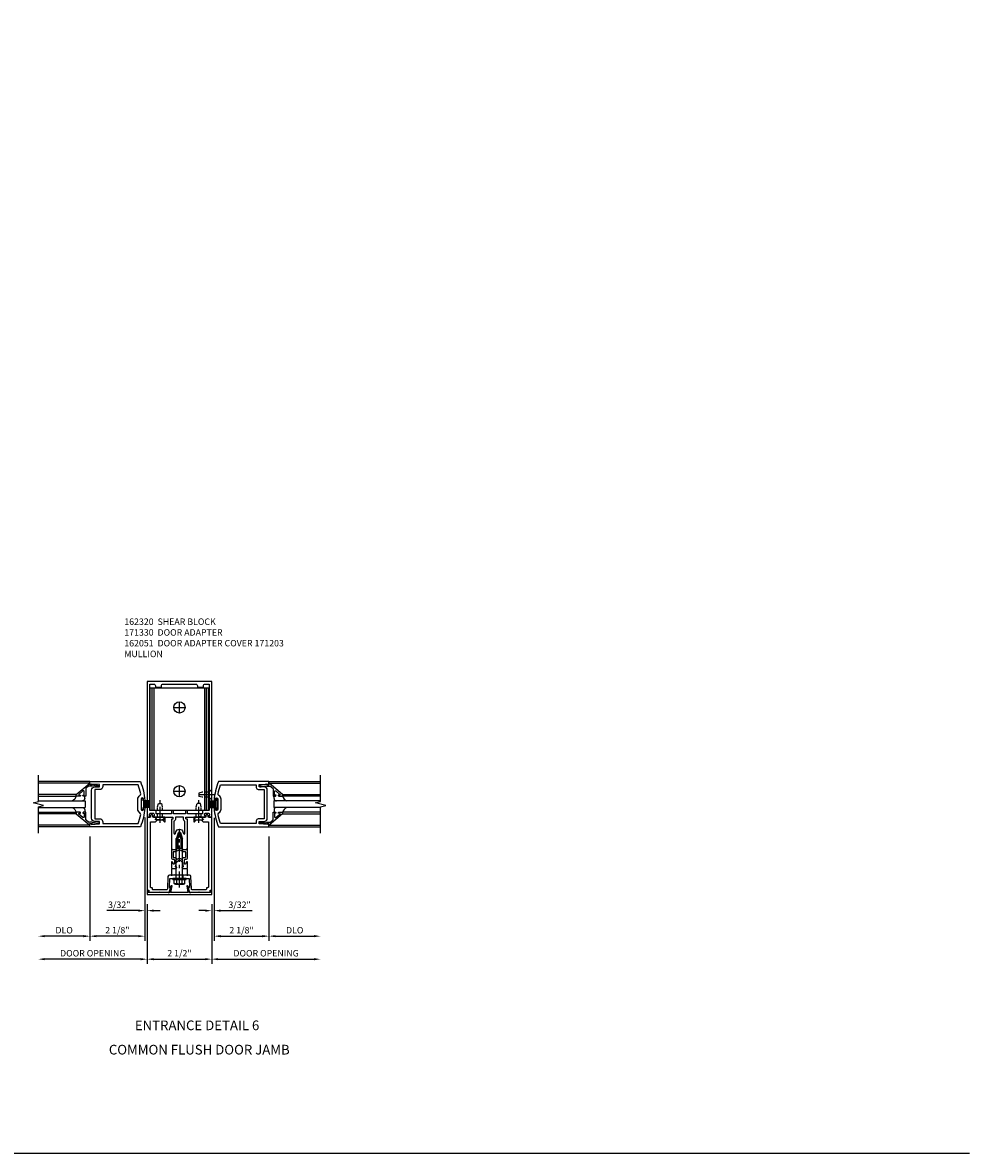
# Model space of a CAD drawing. Extents: x 0 to 136, y 0 to 88.
# Drawn here: x 99 to 136, y 0 to 44 of the extents above; entities that cross this region are included whole.
import ezdxf
from ezdxf.enums import TextEntityAlignment as Align

# ---------------------------------------------------------------- set-up
doc = ezdxf.new("R2010")
doc.units = 0
doc.header["$LTSCALE"] = 0.5
doc.header["$MEASUREMENT"] = 0
doc.linetypes.add('CENTER', pattern=[2, 1.25, -0.25, 0.25, -0.25])
doc.linetypes.add('HIDDEN', pattern=[0.375, 0.25, -0.125])
doc.layers.get('0').update_dxf_attribs({"color": 4, "linetype": 'CONTINUOUS'})
for name, color, linetype in [('CENTER', 1, 'CENTER'), ('DIME', 2, 'CONTINUOUS'), ('FORMAT', 7, 'CONTINUOUS'), ('HIDDEN', 3, 'HIDDEN'), ('TEXT', 3, 'CONTINUOUS')]:
    doc.layers.add(name, color=color, linetype=linetype)
doc.styles.get("Standard").update_dxf_attribs({"font": 'arial.ttf'})
doc.dimstyles.new('EXT_ON-OFF', dxfattribs={"dimscale": 2, "dimtxt": 0.125, "dimasz": 0.125, "dimexe": 0.09, "dimexo": 0.1875, "dimgap": 0.05, "dimtad": 3, "dimdec": 5, "dimzin": 3, "dimdsep": 46, "dimlunit": 5, "dimtxsty": 'Standard', "dimcen": 0, "dimse2": 1, "dimadec": 0, "dimazin": 0, "dimtfac": 1, "dimtdec": 5, "dimtofl": 0, "dimtmove": 0, "dimatfit": 0, "dimfxl": 1, "dimfrac": 2, "dimtolj": 1, "dimtzin": 3, "dimarcsym": 0})
doc.dimstyles.new('EXT_ON-ON', dxfattribs={"dimscale": 2, "dimtxt": 0.125, "dimasz": 0.125, "dimexe": 0.09, "dimexo": 0.1875, "dimgap": 0.05, "dimtad": 3, "dimdec": 5, "dimzin": 3, "dimdsep": 46, "dimlunit": 5, "dimtxsty": 'Standard', "dimcen": 0, "dimadec": 0, "dimazin": 0, "dimtfac": 1, "dimtdec": 5, "dimtofl": 0, "dimtmove": 0, "dimatfit": 0, "dimfxl": 1, "dimfrac": 2, "dimtolj": 1, "dimtzin": 3, "dimarcsym": 0})

# ---------------------------------------------------------------- blocks, each defined once
blk = doc.blocks.new('*D127')
at = {"layer": 'DIME', "color": 0, "lineweight": -2, "transparency": 16777216}
for p, q in [((104.137, 10.03), (104.137, 7.719)), ((104.387, 7.899), (106.387, 7.899))]:
    blk.add_line(p, q, dxfattribs=at)
at = {"layer": 'DIME', "color": 0, "transparency": 16777216}
for points in [[(104.387, 7.941), (104.387, 7.858), (104.137, 7.899)], [(106.387, 7.941), (106.387, 7.858), (106.637, 7.899)]]:
    blk.add_solid(points, dxfattribs=at)
at = {"layer": 'DIME', "color": 0, "transparency": 16777216, "insert": (105.387, 8.129), "char_height": 0.25, "attachment_point": 5}
blk.add_mtext('\\A1;2 1/2"', dxfattribs=at)
blk = doc.blocks.new('B162310-M')
for p, q in [((-0.313, -0.25), (-0.313, 0)), ((0.313, 0), (0.313, -0.25))]:
    blk.add_line(p, q)
blk = doc.blocks.new('B171300M')
for points in [[(0.747, 0.277), (0.721, 0.251, 0.198912), (0.715, 0.237), (0.715, 0.163, 0.198912), (0.721, 0.149), (0.741, 0.129, -0.198912), (0.744, 0.121), (0.744, 0.106, 0.453546), (0.757, 0.094, -0.007471), (0.804, 0.1), (1.174, 0.1), (1.261, 0.05, -0.57735), (1.261, -0.05), (1.174, -0.1), (0.804, -0.1, -0.007471), (0.757, -0.094, 0.453546), (0.744, -0.106), (0.744, -0.121, -0.198912), (0.741, -0.129), (0.721, -0.149, 0.198912), (0.715, -0.163), (0.715, -0.237, 0.198912), (0.721, -0.251), (0.747, -0.277, -0.198912), (0.75, -0.285), (0.75, -0.301, -0.414214), (0.738, -0.313), (0.42, -0.313, -0.414214), (0.357, -0.25), (0.357, -0.226, 0.414214), (0.326, -0.195), (0.19, -0.195, 0.414214), (0.17, -0.215), (0.17, -0.223, 0.414214), (0.19, -0.243), (0.193, -0.243, -0.131652), (0.203, -0.246), (0.247, -0.271, -0.267949), (0.257, -0.288), (0.257, -0.293, -0.414214), (0.237, -0.313), (0.012, -0.313, -0.414214), (0, -0.301), (0, -0.133, -0.267949), (0.01, -0.116), (0.038, -0.1, -0.57735), (0.05, -0.106), (0.05, -0.127, 0.466308), (0.073, -0.146), (0.232, -0.118, 0.176327), (0.243, -0.112), (0.316, -0.025, 0.36397), (0.316, 0.025), (0.243, 0.112, 0.176327), (0.232, 0.118), (0.073, 0.146, 0.466308), (0.05, 0.127), (0.05, 0.106, -0.57735), (0.038, 0.1), (0.01, 0.116, -0.267949), (0, 0.133), (0, 0.301, -0.414214), (0.012, 0.313), (0.237, 0.313, -0.414214), (0.257, 0.293), (0.257, 0.288, -0.267949), (0.247, 0.271), (0.203, 0.246, -0.131652), (0.193, 0.243), (0.19, 0.243, 0.414214), (0.17, 0.223), (0.17, 0.215, 0.414214), (0.19, 0.195), (0.326, 0.195, 0.414214), (0.357, 0.226), (0.357, 0.25, -0.414214), (0.42, 0.313), (0.738, 0.313, -0.414214), (0.75, 0.301), (0.75, 0.285, -0.198912)], [(0.388, 0.124, 0.414214), (0.428, 0.164), (0.428, 0.222, -0.414214), (0.448, 0.242), (0.624, 0.242, -0.414214), (0.644, 0.222), (0.644, 0.173, 0.109518), (0.652, 0.14), (0.679, 0.08, 0.092094), (0.696, 0.057, -0.424958), (0.696, -0.057, 0.092094), (0.679, -0.08), (0.652, -0.14, 0.109518), (0.644, -0.173), (0.644, -0.222, -0.414214), (0.624, -0.242), (0.448, -0.242, -0.414214), (0.428, -0.222), (0.428, -0.164, 0.414214), (0.388, -0.124), (0.367, -0.124, -0.63707), (0.352, -0.092), (0.37, -0.071, 0.36397), (0.37, 0.071), (0.352, 0.092, -0.63707), (0.367, 0.124)], [(1.243, -0.019), (1.163, -0.065), (0.806, -0.065, -0.001063), (0.799, -0.064, -0.506849), (0.783, -0.036, 0.103752), (0.791, 0, 0.103752), (0.783, 0.036, -0.506849), (0.799, 0.064, -0.001063), (0.806, 0.065), (1.163, 0.065), (1.243, 0.019, -0.57735)]]:
    blk.add_lwpolyline(points, format="xyb", close=True)
blk = doc.blocks.new('B128960')
for p, q in [((-0.24, -0.153), (-0.24, 0.156)), ((-0.205, 0.206), (-0.05, 0.206)), ((-0.205, 0.105), (-0.05, 0.105)), ((-0.05, -0.26), (-0.05, 0.26)), ((-0.05, 0.26), (0, 0.26)), ((0, -0.26), (0, 0.26)), ((0, 0.125), (1.533, 0.125)), ((1.75, 0), (1.533, 0.125)), ((1.75, 0), (1.533, -0.125)), ((-0.205, -0.101), (-0.05, -0.101)), ((-0.205, -0.203), (-0.05, -0.203)), ((-0.05, -0.26), (0, -0.26)), ((0, -0.125), (1.533, -0.125))]:
    blk.add_line(p, q)
for centre, radius, start, end in [((-0.186, 0.155), 0.0543, 110.9107, 249.0893), ((-0.071, 0.002), 0.169, 142.5556, 217.4444), ((-0.186, -0.152), 0.0543, 110.9107, 249.0893)]:
    blk.add_arc(centre, radius, start, end)
at = {"layer": 'CENTER'}
blk.add_line((-0.365, 0), (1.875, 0), dxfattribs=at)
at = {"layer": 'HIDDEN'}
for p, q in [((-0.228, 0.19), (-0.209, 0.19)), ((-0.209, -0.187), (-0.209, 0.19)), ((-0.228, -0.187), (-0.209, -0.187))]:
    blk.add_line(p, q, dxfattribs=at)
blk = doc.blocks.new('B977110')
for p, q in [((0, 0.192), (0.116, 0.095)), ((0, 0.192), (0, -0.192)), ((0.116, 0.095), (0.5, 0.095)), ((0.116, -0.095), (0.116, 0.095)), ((0.5, 0.095), (0.625, 0.065)), ((0.625, -0.065), (0.625, 0.065)), ((0, -0.192), (0.116, -0.095)), ((0.116, -0.095), (0.5, -0.095)), ((0.5, -0.095), (0.625, -0.065))]:
    blk.add_line(p, q)
at = {"layer": 'CENTER'}
blk.add_line((-0.125, 0), (0.75, 0), dxfattribs=at)
blk = doc.blocks.new('*D128')
at = {"layer": 'DIME', "color": 0, "lineweight": -2, "transparency": 16777216}
for p, q in [((104.044, 13.384), (104.044, 8.611)), ((101.92, 11.447), (101.92, 8.611)), ((103.794, 8.791), (102.17, 8.791))]:
    blk.add_line(p, q, dxfattribs=at)
at = {"layer": 'DIME', "color": 0, "transparency": 16777216}
for points in [[(102.17, 8.833), (102.17, 8.75), (101.92, 8.791)], [(103.794, 8.833), (103.794, 8.75), (104.044, 8.791)]]:
    blk.add_solid(points, dxfattribs=at)
at = {"layer": 'DIME', "color": 0, "transparency": 16777216, "insert": (102.982, 9.021), "char_height": 0.25, "attachment_point": 5}
blk.add_mtext('\\A1;2 1/8"', dxfattribs=at)
blk = doc.blocks.new('*D129')
at = {"layer": 'DIME', "color": 0, "lineweight": -2, "transparency": 16777216}
for p, q in [((101.92, 12.655), (101.92, 8.611)), ((101.67, 8.791), (100.17, 8.791))]:
    blk.add_line(p, q, dxfattribs=at)
at = {"layer": 'DIME', "color": 0, "transparency": 16777216}
for points in [[(100.17, 8.833), (100.17, 8.75), (99.92, 8.791)], [(101.67, 8.833), (101.67, 8.75), (101.92, 8.791)]]:
    blk.add_solid(points, dxfattribs=at)
at = {"layer": 'DIME', "color": 0, "transparency": 16777216, "insert": (100.92, 9.021), "char_height": 0.25, "attachment_point": 5}
blk.add_mtext('\\A1;DLO', dxfattribs=at)
blk = doc.blocks.new('*D130')
at = {"layer": 'DIME', "color": 0, "lineweight": -2, "transparency": 16777216}
for p, q in [((104.137, 8.791), (104.137, 7.719)), ((103.887, 7.899), (100.17, 7.899))]:
    blk.add_line(p, q, dxfattribs=at)
at = {"layer": 'DIME', "color": 0, "transparency": 16777216}
for points in [[(100.17, 7.941), (100.17, 7.858), (99.92, 7.899)], [(103.887, 7.941), (103.887, 7.858), (104.137, 7.899)]]:
    blk.add_solid(points, dxfattribs=at)
at = {"layer": 'DIME', "color": 0, "transparency": 16777216, "insert": (102.029, 8.129), "char_height": 0.25, "attachment_point": 5}
blk.add_mtext('\\A1;DOOR OPENING', dxfattribs=at)
blk = doc.blocks.new('B027205')
for p, q in [((-0.33125, 0.125), (-0.08125, 0.125)), ((-0.33125, 0.09375), (-0.08125, 0.09375)), ((-0.33125, 0.0625), (-0.08125, 0.0625)), ((-0.33125, 0.03125), (-0.08125, 0.03125)), ((-0.33125, 0), (-0.08125, 0)), ((-0.08125, 0.125), (-0.08125, 0.1875)), ((-0.01875, -0.1875), (-0.01875, 0.1875)), ((-0.33125, -0.03125), (-0.08125, -0.03125)), ((-0.33125, -0.0625), (-0.08125, -0.0625)), ((-0.33125, -0.09375), (-0.08125, -0.09375)), ((-0.33125, -0.125), (-0.08125, -0.125)), ((-0.08125, -0.1875), (-0.08125, -0.125))]:
    blk.add_line(p, q)
for centre, start, end in [((-0.05, 0.1875), 0, 180), ((-0.05, -0.1875), 180, 0)]:
    blk.add_arc(centre, 0.03125, start, end)
blk = doc.blocks.new('B200001')
for points in [[(-0.05, 1.625), (0, 1.625), (0, 1.75), (-1.956, 1.75, 0.081209), (-2.124, 1.023, 1.032482), (-2.081, 1.021), (-2.081, 1.067, -1), (-1.981, 1.067), (-1.981, 0.683, -1), (-2.081, 0.683), (-2.081, 0.729, 1.032482), (-2.124, 0.727, 0.081209), (-1.956, 0), (0, 0), (0, 0.125), (-0.05, 0.125), (-0.05, 0.093), (-0.374, 0.109), (-0.374, 0.203), (-0.188, 0.203, 0.414214), (-0.062, 0.328), (-0.062, 1.422, 0.414214), (-0.188, 1.547), (-0.374, 1.547), (-0.374, 1.641), (-0.05, 1.657)], [(-1.938, 0.535, 0.257434), (-1.856, 0.683), (-1.856, 1.067, 0.257434), (-1.938, 1.215, -0.307637), (-1.966, 1.279, -0.041027), (-1.871, 1.625), (-0.499, 1.625), (-0.499, 1.563, 0.414214), (-0.374, 1.438), (-0.188, 1.438), (-0.188, 0.312), (-0.374, 0.312, 0.414214), (-0.499, 0.187), (-0.499, 0.125), (-1.871, 0.125, -0.041027), (-1.966, 0.471, -0.307637)]]:
    blk.add_lwpolyline(points, format="xyb", close=True)
blk = doc.blocks.new('B200041')
blk.add_lwpolyline([(0.058, 0, 0.185499), (0.043, 0.039), (0.134, 0.148, -0.221695), (0.159, 0.159), (0.437, 0.159), (0.437, 0.245, 0.414214), (0.405, 0.277), (0.397, 0.277), (0.397, 0.218), (0.262, 0.218, -0.63707), (0.238, 0.271), (0.369, 0.428, -0.700208), (0.397, 0.417), (0.397, 0.361), (0.405, 0.361, 0.414214), (0.437, 0.393), (0.437, 0.53), (0.379, 0.53), (-0.062, 0.004, 0.63707), (-0.06, 0), (0, 0), (0, -0.067), (-0.023, -0.064), (-0.023, -0.084), (0.026, -0.356), (0.073, -0.356, 0.414214), (0.078, -0.351), (0.078, -0.311, 0.414214), (0.073, -0.306), (0.068, -0.306), (0.033, -0.112, 0.247203), (0.058, -0.064)], format="xyb", close=True)
blk = doc.blocks.new('GT20001')
for p, q in [((-0.063, -0.002), (-0.063, -2)), ((0.536, -0.203), (0.457, -0.203)), ((0.875, -0.187), (0.625, -0.187)), ((0.625, -2), (0.625, -0.187)), ((0.875, -2), (0.875, -0.187)), ((0.964, -0.203), (1.043, -0.203)), ((1.563, -0.002), (1.563, -2)), ((0.379, -0.53), (0.379, -2)), ((0.437, -2), (0.437, -0.53)), ((1.063, -2), (1.063, -0.529)), ((1.121, -0.53), (1.121, -2))]:
    blk.add_line(p, q)
for centre, radius, start, end in [((0.457, -0.223), 0.02, 90.0301, 180), ((0.536, -0.292), 0.0891, 0, 90), ((0.964, -0.292), 0.0891, 90, 180), ((1.043, -0.223), 0.02, 0, 89.9699), ((0.347, -0.82), 0.305, 24.1985, 72.6703), ((1.153, -0.82), 0.305, 107.3297, 155.8015)]:
    blk.add_arc(centre, radius, start, end)
at = {"xscale": -1, "rotation": 180}
blk.add_blockref('B200041', (0, 0), dxfattribs=at)
at = {"rotation": 180}
blk.add_blockref('B200041', (1.5, 0), dxfattribs=at)
blk = doc.blocks.new('*D131')
at = {"layer": 'DIME', "color": 0, "lineweight": -2, "transparency": 16777216}
for p, q in [((104.044, 13.384), (104.044, 9.6)), ((103.794, 9.78), (102.571, 9.78)), ((104.137, 10.03), (104.137, 9.6)), ((104.387, 9.78), (104.637, 9.78))]:
    blk.add_line(p, q, dxfattribs=at)
at = {"layer": 'DIME', "color": 0, "transparency": 16777216}
for points in [[(103.794, 9.822), (103.794, 9.738), (104.044, 9.78)], [(104.387, 9.822), (104.387, 9.738), (104.137, 9.78)]]:
    blk.add_solid(points, dxfattribs=at)
at = {"layer": 'DIME', "color": 0, "transparency": 16777216, "insert": (103.057, 10.009), "char_height": 0.25, "attachment_point": 5}
blk.add_mtext('\\A1;3/32"', dxfattribs=at)
blk = doc.blocks.new('B128910')
for p, q in [((0, 0.192), (0.116, 0.095)), ((0, 0.192), (0, -0.192)), ((0.116, 0.095), (0.375, 0.095)), ((0.116, 0.095), (0.116, -0.095)), ((0.375, 0.095), (0.5, 0.065)), ((0.5, -0.065), (0.5, 0.065)), ((0, -0.192), (0.116, -0.095)), ((0.116, -0.095), (0.375, -0.095)), ((0.375, -0.095), (0.5, -0.065))]:
    blk.add_line(p, q)
at = {"layer": 'CENTER'}
blk.add_line((-0.125, 0), (0.625, 0), dxfattribs=at)
blk = doc.blocks.new('*D132')
at = {"layer": 'DIME', "color": 0, "lineweight": -2, "transparency": 16777216}
for p, q in [((106.731, 13.382), (106.731, 8.611)), ((108.855, 12.655), (108.855, 8.611)), ((106.981, 8.791), (108.605, 8.791))]:
    blk.add_line(p, q, dxfattribs=at)
at = {"layer": 'DIME', "color": 0, "transparency": 16777216}
for points in [[(106.981, 8.833), (106.981, 8.75), (106.731, 8.791)], [(108.605, 8.833), (108.605, 8.75), (108.855, 8.791)]]:
    blk.add_solid(points, dxfattribs=at)
at = {"layer": 'DIME', "color": 0, "transparency": 16777216, "insert": (107.793, 9.021), "char_height": 0.25, "attachment_point": 5}
blk.add_mtext('\\A1;2 1/8"', dxfattribs=at)
blk = doc.blocks.new('*D133')
at = {"layer": 'DIME', "color": 0, "lineweight": -2, "transparency": 16777216}
for p, q in [((108.855, 12.655), (108.855, 8.611)), ((109.105, 8.791), (110.605, 8.791))]:
    blk.add_line(p, q, dxfattribs=at)
at = {"layer": 'DIME', "color": 0, "transparency": 16777216}
for points in [[(109.105, 8.833), (109.105, 8.75), (108.855, 8.791)], [(110.605, 8.833), (110.605, 8.75), (110.855, 8.791)]]:
    blk.add_solid(points, dxfattribs=at)
at = {"layer": 'DIME', "color": 0, "transparency": 16777216, "insert": (109.855, 9.021), "char_height": 0.25, "attachment_point": 5}
blk.add_mtext('\\A1;DLO', dxfattribs=at)
blk = doc.blocks.new('*D134')
at = {"layer": 'DIME', "color": 0, "lineweight": -2, "transparency": 16777216}
for p, q in [((106.637, 10.03), (106.637, 7.719)), ((106.887, 7.899), (110.605, 7.899))]:
    blk.add_line(p, q, dxfattribs=at)
at = {"layer": 'DIME', "color": 0, "transparency": 16777216}
for points in [[(106.887, 7.941), (106.887, 7.858), (106.637, 7.899)], [(110.605, 7.941), (110.605, 7.858), (110.855, 7.899)]]:
    blk.add_solid(points, dxfattribs=at)
at = {"layer": 'DIME', "color": 0, "transparency": 16777216, "insert": (108.746, 8.129), "char_height": 0.25, "attachment_point": 5}
blk.add_mtext('\\A1;DOOR OPENING', dxfattribs=at)
blk = doc.blocks.new('*D135')
at = {"layer": 'DIME', "color": 0, "lineweight": -2, "transparency": 16777216}
for p, q in [((106.731, 13.382), (106.731, 9.6)), ((106.387, 9.78), (106.137, 9.78)), ((106.637, 10.03), (106.637, 9.6)), ((106.981, 9.78), (108.204, 9.78))]:
    blk.add_line(p, q, dxfattribs=at)
at = {"layer": 'DIME', "color": 0, "transparency": 16777216}
for points in [[(106.387, 9.822), (106.387, 9.738), (106.637, 9.78)], [(106.981, 9.822), (106.981, 9.738), (106.731, 9.78)]]:
    blk.add_solid(points, dxfattribs=at)
at = {"layer": 'DIME', "color": 0, "transparency": 16777216, "insert": (107.718, 10.009), "char_height": 0.25, "attachment_point": 5}
blk.add_mtext('\\A1;3/32"', dxfattribs=at)
blk = doc.blocks.new('B162003')
for points in [[(-1.23, 1.25), (-1.148, 1.25, 0.669376), (-1.137, 1.276, -0.199773), (-1.164, 1.339), (-1.164, 1.35, -0.414214), (-1.114, 1.4), (-1.026, 1.4, -0.414214), (-0.976, 1.35), (-0.976, 1.339, -0.199773), (-1.003, 1.276, 0.669376), (-0.992, 1.25), (-0.64, 1.25), (-0.625, 1.265), (-0.61, 1.25), (-0.263, 1.25, -0.414214), (-0.253, 1.24), (-0.253, 1.184, -0.414214), (-0.263, 1.174), (-0.303, 1.174, 0.414214), (-0.313, 1.164), (-0.313, 0), (-0.273, 0), (-0.258, -0.015), (-0.243, 0), (-0.17, 0), (-0.155, -0.015), (-0.14, 0), (-0.1, 0), (-0.1, 0.43), (-0.042, 0.648, -0.767327), (0.042, 0.648), (0.1, 0.43), (0.1, 0), (0.14, 0), (0.155, -0.015), (0.17, 0), (0.243, 0), (0.258, -0.015), (0.273, 0), (0.313, 0), (0.313, 1.164, 0.414214), (0.303, 1.174), (0.263, 1.174, -0.414214), (0.253, 1.184), (0.253, 1.24, -0.414214), (0.263, 1.25), (0.61, 1.25), (0.625, 1.265), (0.64, 1.25), (0.992, 1.25, 0.669376), (1.003, 1.276, -0.199773), (0.976, 1.339), (0.976, 1.35, -0.414214), (1.026, 1.4), (1.114, 1.4, -0.414214), (1.164, 1.35), (1.164, 1.339, -0.199773), (1.137, 1.276, 0.669376), (1.148, 1.25), (1.23, 1.25, 0.414214), (1.25, 1.27), (1.25, 6.5), (-1.25, 6.5), (-1.25, 1.27, 0.414214)], [(0.695, 6.28), (0.93, 6.28), (0.93, 6.34, -0.414214), (0.99, 6.4), (1.15, 6.4), (1.15, 1.53, -0.414214), (1.12, 1.5), (0.915, 1.5, 0.414214), (0.895, 1.48), (0.895, 1.375), (0.313, 1.375), (0.313, 1.48, 0.414214), (0.293, 1.5), (0.253, 1.5, 0.414214), (0.233, 1.48), (0.233, 1.375), (-0.233, 1.375), (-0.233, 1.48, 0.414214), (-0.253, 1.5), (-0.293, 1.5, 0.414214), (-0.313, 1.48), (-0.313, 1.375), (-0.895, 1.375), (-0.895, 1.48, 0.414214), (-0.915, 1.5), (-1.12, 1.5, -0.414214), (-1.15, 1.53), (-1.15, 6.4), (-0.99, 6.4, -0.414214), (-0.93, 6.34), (-0.93, 6.28), (-0.695, 6.28), (-0.695, 6.34, -0.414214), (-0.635, 6.4), (0.635, 6.4, -0.414214), (0.695, 6.34)], [(-0.213, 1.086), (-0.213, 0.623, 0.876976), (-0.154, 0.615), (-0.138, 0.674, -0.767327), (0.138, 0.674), (0.154, 0.615, 0.876976), (0.213, 0.623), (0.213, 1.086, -0.281861), (0.153, 1.184), (0.153, 1.25), (-0.153, 1.25), (-0.153, 1.184, -0.281861)]]:
    blk.add_lwpolyline(points, format="xyb", close=True)
blk = doc.blocks.new('B162051')
blk.add_lwpolyline([(-0.331, -0.733), (-0.365, -0.928), (-1.208, -0.928), (-1.208, -0.893), (-1.225, -0.831), (-1.235, -0.831, 0.414214), (-1.25, -0.846), (-1.25, -1), (1.25, -1), (1.25, -0.846, 0.414214), (1.235, -0.831), (1.225, -0.831), (1.208, -0.893), (1.208, -0.928), (0.365, -0.928), (0.331, -0.733), (0.353, -0.733, 0.473043), (0.361, -0.723, 0.332358), (0.301, -0.669), (0.284, -0.669), (0.329, -0.928), (-0.329, -0.928), (-0.284, -0.669), (-0.301, -0.669, 0.332358), (-0.361, -0.723, 0.473043), (-0.353, -0.733)], format="xyb", close=True)
blk = doc.blocks.new('B171330')
blk.add_lwpolyline([(-1.025, 2.055, 1), (-1.115, 2.055), (-1.115, 2), (-1.25, 2), (-1.25, -0.826), (-1.189, -0.826), (-1.189, -0.875, 0.414214), (-1.159, -0.905), (-0.76, -0.905), (-0.75, -0.895), (-0.74, -0.905), (-0.442, -0.905), (-0.442, -0.919), (-0.392, -0.919), (-0.345, -0.742), (-0.361, -0.742, -0.424475), (-0.386, -0.716), (-0.374, -0.375), (-0.015, -0.375), (0, -0.36), (0.015, -0.375), (0.374, -0.375), (0.386, -0.716, -0.424475), (0.361, -0.742), (0.345, -0.742), (0.392, -0.919), (0.442, -0.919), (0.442, -0.905), (0.74, -0.905), (0.75, -0.895), (0.76, -0.905), (1.159, -0.905, 0.414214), (1.189, -0.875), (1.189, -0.826), (1.25, -0.826), (1.25, 2), (1.115, 2), (1.115, 2.055, 1), (1.025, 2.055), (1.025, 2), (0.584, 2, 0.414214), (0.554, 1.97), (0.554, 1.827, 0.687071), (0.58, 1.817), (0.655, 1.9), (0.845, 1.9), (0.925, 1.812), (1.125, 1.812), (1.125, -0.705, -0.414214), (1.095, -0.735), (1.076, -0.735, 0.414214), (1.046, -0.765), (1.046, -0.785, -0.414214), (1.016, -0.815), (0.493, -0.815, -0.404026), (0.463, -0.786), (0.447, -0.308, 0.404026), (0.387, -0.25), (0.225, -0.25), (0.21, -0.235), (0.195, -0.25), (-0.195, -0.25), (-0.21, -0.235), (-0.225, -0.25), (-0.387, -0.25, 0.404026), (-0.447, -0.308), (-0.463, -0.786, -0.404026), (-0.493, -0.815), (-1.016, -0.815, -0.414214), (-1.046, -0.785), (-1.046, -0.765, 0.414214), (-1.076, -0.735), (-1.095, -0.735, -0.414214), (-1.125, -0.705), (-1.125, 1.812), (-0.925, 1.812), (-0.845, 1.9), (-0.655, 1.9), (-0.58, 1.817, 0.687071), (-0.554, 1.827), (-0.554, 1.97, 0.414214), (-0.584, 2), (-1.025, 2)], format="xyb", close=True)
at = {"layer": 'HIDDEN'}
for p, q in [((-0.133, -0.25), (-0.133, -0.375)), ((0.133, -0.25), (0.133, -0.375))]:
    blk.add_line(p, q, dxfattribs=at)
blk = doc.blocks.new('B162320')
for p, q in [((1.128, 6.25), (-1.128, 6.25)), ((-1.128, 1.5), (-1.128, 6.25)), ((-1.053, 1.5), (-1.053, 6.25)), ((-0.98, 1.5), (-0.98, 6.25)), ((0.98, 1.5), (0.98, 6.25)), ((1.053, 1.5), (1.053, 6.25)), ((1.128, 1.5), (1.128, 6.25)), ((1.128, 1.5), (-1.128, 1.5))]:
    blk.add_line(p, q)
for centre in [(0, 5.5), (0, 2.25)]:
    blk.add_circle(centre, 0.219)

msp = doc.modelspace()

# ---------------------------------------------------------------- linework, layer by layer
for p, q in [((101.920045, 14.779984), (99.920045, 14.779984)), ((108.854861, 14.779984), (110.854861, 14.779984)), ((101.920045, 13.029984), (99.920045, 13.029984)), ((108.854861, 13.029984), (110.854861, 13.029984))]:
    msp.add_line(p, q)
for points in [[(99.920045, 12.779984), (99.920045, 13.804984), (100.120045, 13.854984), (99.720045, 13.954984), (99.920045, 14.004984), (99.920045, 15.029984)], [(110.854861, 12.779984), (110.854861, 13.804984), (111.054861, 13.854984), (110.654861, 13.954984), (110.854861, 14.004984), (110.854861, 15.029984)]]:
    msp.add_lwpolyline(points)
at = {"layer": 'CENTER'}
for p, q in [((105.168453, 17.655109), (105.606453, 17.655109)), ((105.387453, 17.436109), (105.387453, 17.874109)), ((105.387453, 14.186109), (105.387453, 14.624109)), ((105.168453, 14.405109), (105.606453, 14.405109))]:
    msp.add_line(p, q, dxfattribs=at)
at = {"layer": 'FORMAT'}
msp.add_lwpolyline([(136, 0.375), (0.375, 0.375), (0.375, 88)], dxfattribs=at)

# ---------------------------------------------------------------- block references
for name, p in [('B162003', (105.387453, 12.155109)), ('B162320', (105.387453, 12.155109)), ('B200001', (108.854861, 13.029984)), ('B027205', (106.873861, 13.904984)), ('B171330', (105.387453, 11.405109)), ('B162051', (105.387453, 11.405109))]:
    msp.add_blockref(name, p)
at = {"xscale": -1, "rotation": 270}
for name, p in [('GT20001', (101.920045, 13.154984)), ('B128960', (105.387453, 11.040683)), ('B171300M', (105.387453, 11.415683))]:
    msp.add_blockref(name, p, dxfattribs=at)
at = {"xscale": -1}
for name, p in [('B200001', (101.920045, 13.029984)), ('B027205', (103.901045, 13.904984)), ('B162310-M', (105.387453, 11.384433))]:
    msp.add_blockref(name, p, dxfattribs=at)
at = {"rotation": 90}
msp.add_blockref('GT20001', (108.854861, 13.154984), dxfattribs=at)
at = {"layer": 'HIDDEN'}
for name, p, rotation in [('B128910', (106.637453, 14.269208), 180), ('B977110', (106.137453, 13.305109), 90)]:
    msp.add_blockref(name, p, dxfattribs=dict(at, rotation=rotation))
at = {"layer": 'HIDDEN', "xscale": -1, "rotation": 270}
msp.add_blockref('B977110', (104.637453, 13.305109), dxfattribs=at)

# ---------------------------------------------------------------- texts
at = {"layer": 'TEXT', "linetype": 'Continuous'}
for s, p in [('ENTRANCE DETAIL 6', (106.070891, 5.148644)), ('COMMON FLUSH DOOR JAMB', (106.156784, 4.206247))]:
    msp.add_text(s, height=0.375, dxfattribs=at).set_placement(p, align=Align.CENTER)
at = {"layer": 'TEXT', "insert": (103.25136, 21.101045), "char_height": 0.25, "width": 6.19414572, "attachment_point": 1}
msp.add_mtext('162320  SHEAR BLOCK \\P171330  DOOR ADAPTER \\P162051  DOOR ADAPTER COVER 171203  MULLION', dxfattribs=at)

# ---------------------------------------------------------------- dimensions: what is measured, and where the dimension line sits
at = {"layer": 'DIME'}
for base, p1, p2, picture, middle in [((101.920045, 8.791462), (104.043747, 13.758633), (101.920045, 11.821933), '*D128', (102.981896, 9.020725)), ((104.0437381, 9.7801089), (104.1374532, 10.4051089), (104.0437381, 13.7592417), '*D131', (103.0573977, 10.0094574))]:
    dim = msp.add_linear_dim(base=base, p1=p1, p2=p2, angle=180, dimstyle='EXT_ON-ON', override={"dimpost": '"'}, dxfattribs=at)
    dim.commit()
    dim.dimension.update_dxf_attribs({"geometry": picture, "text_midpoint": middle})
for base, p1, p2, dimstyle, picture, middle in [((106.731203, 9.780109), (106.637453, 10.405109), (106.731203, 13.757269), 'EXT_ON-ON', '*D135', (107.717544, 10.009457)), ((108.854861, 8.791462), (106.731203, 13.757269), (108.854861, 13.029984), 'EXT_ON-ON', '*D132', (107.793032, 9.020725)), ((106.637453, 7.899313), (104.137453, 10.405109), (106.637453, 9.166462), 'EXT_ON-OFF', '*D127', (105.387453, 8.128577))]:
    dim = msp.add_linear_dim(base=base, p1=p1, p2=p2, dimstyle=dimstyle, override={"dimpost": '"'}, dxfattribs=at)
    dim.commit()
    dim.dimension.update_dxf_attribs({"geometry": picture, "text_midpoint": middle})
for base, p1, text, picture, middle in [((99.920045, 8.791462), (101.920045, 13.029984), 'DLO', '*D129', (100.920045, 9.02081)), ((99.920045, 7.899313), (104.137453, 9.166462), 'DOOR OPENING', '*D130', (102.028749, 8.128662))]:
    dim = msp.add_linear_dim(base=base, p1=p1, p2=(99.920045, 12.779984), angle=180, text=text, dimstyle='EXT_ON-OFF', override={"dimpost": '"'}, dxfattribs=at)
    dim.commit()
    dim.dimension.update_dxf_attribs({"geometry": picture, "text_midpoint": middle})
for base, p1, text, picture, middle in [((110.854861, 7.899313), (106.637453, 10.405109), 'DOOR OPENING', '*D134', (108.746157, 8.128662)), ((110.854861, 8.791462), (108.854861, 13.029984), 'DLO', '*D133', (109.854861, 9.02081))]:
    dim = msp.add_linear_dim(base=base, p1=p1, p2=(110.854861, 12.779984), text=text, dimstyle='EXT_ON-OFF', override={"dimpost": '"'}, dxfattribs=at)
    dim.commit()
    dim.dimension.update_dxf_attribs({"geometry": picture, "text_midpoint": middle})

doc.saveas('drawing.dxf')
